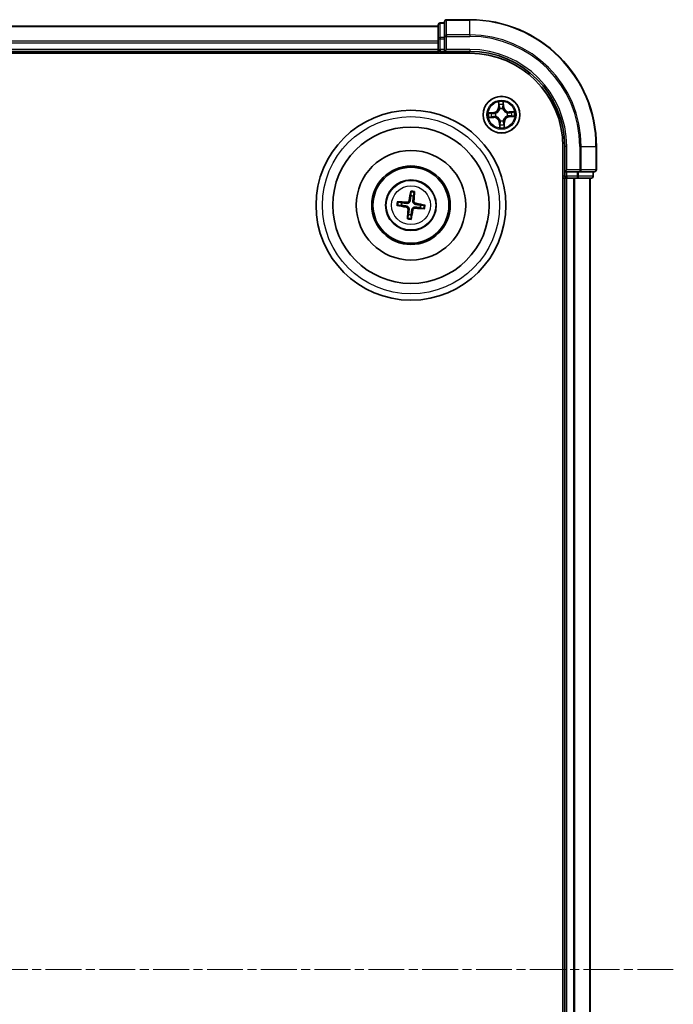
# Model space of a CAD drawing. Units: millimetres. Extents: x 0 to 5915, y 0 to 1264.
# Drawn here: x 1746 to 1849, y 791 to 946 of the extents above; entities that cross this region are included whole.
import ezdxf

# ---------------------------------------------------------------- set-up
doc = ezdxf.new("R2010")
doc.units = ezdxf.units.MM
doc.linetypes.add('CHAIN', pattern=[0.3543, 0.2362, -0.0295, 0.0591, -0.0295])
doc.layers.add('Centerline (ISO)', color=7, linetype='Continuous', lineweight=18, true_color=0x80ffff)
doc.layers.add('Visible (ISO)', color=7, linetype='Continuous', lineweight=35)
doc.layers.add('Visible Narrow (ISO)', color=7, linetype='Continuous', lineweight=25)

msp = doc.modelspace()

# ---------------------------------------------------------------- linework, layer by layer
at = {"layer": 'Centerline (ISO)', "linetype": 'CHAIN', "ltscale": 23.990969}
msp.add_line((1848.80985, 796.11225), (1526.08631, 796.11225), dxfattribs=at)
at = {"layer": 'Visible (ISO)'}
for p, q in [((1812.66318, 945.61225), (1811.96318, 945.61225)), ((1812.66318, 945.81225), (1812.66318, 943.47174)), ((1816.66318, 946.11225), (1812.96318, 946.11225)), ((1811.66318, 945.11225), (1561.66318, 945.11225)), ((1811.66318, 945.31225), (1811.66318, 943.07088)), ((1811.66318, 943.07088), (1811.66318, 942.69534)), ((1811.66318, 942.69534), (1811.66318, 942.47174)), ((1811.66318, 942.47174), (1811.66318, 941.41225)), ((1812.66318, 943.47174), (1812.66318, 943.07088)), ((1812.66318, 941.41225), (1812.66318, 943.07088)), ((1556.66318, 940.81225), (1816.66318, 940.81225)), ((1561.66318, 941.11225), (1811.66318, 941.11225)), ((1811.66318, 941.41225), (1811.66318, 941.11225)), ((1811.66318, 941.11225), (1811.66318, 940.81225)), ((1811.96318, 941.11225), (1812.66318, 941.11225)), ((1812.66318, 941.11225), (1812.96318, 941.41225)), ((1812.66318, 941.41225), (1812.66318, 941.11225)), ((1812.66318, 941.11225), (1816.66318, 941.11225)), ((1831.36318, 926.11225), (1831.36318, 666.11225)), ((1831.66318, 926.11225), (1831.66318, 922.11225)), ((1836.66318, 922.41225), (1836.66318, 926.11225)), ((1831.96318, 922.41225), (1831.66318, 922.11225)), ((1831.66318, 922.11225), (1831.66318, 921.41225)), ((1831.66318, 922.11225), (1831.96318, 922.11225)), ((1833.62181, 922.11225), (1831.96318, 922.11225)), ((1833.62181, 922.11225), (1834.02267, 922.11225)), ((1834.02267, 922.11225), (1836.36318, 922.11225)), ((1836.16318, 921.41225), (1836.16318, 922.11225)), ((1831.36318, 921.11225), (1831.66318, 921.11225)), ((1831.66318, 921.11225), (1831.96318, 921.11225)), ((1831.66318, 921.11225), (1831.66318, 671.11225)), ((1831.96318, 921.11225), (1833.02267, 921.11225)), ((1833.02267, 921.11225), (1833.24627, 921.11225)), ((1833.24627, 921.11225), (1833.62181, 921.11225)), ((1833.62181, 921.11225), (1835.86318, 921.11225)), ((1835.66318, 671.11225), (1835.66318, 921.11225)), ((1807.33078, 918.88514), (1807.33292, 918.31338)), ((1807.75344, 918.26208), (1807.89298, 918.81656)), ((1805.29029, 916.77985), (1805.86205, 916.78199)), ((1805.91335, 917.20251), (1805.35887, 917.34205)), ((1808.81301, 916.42198), (1809.36749, 916.28245)), ((1809.43607, 916.84465), (1808.86431, 916.84251)), ((1806.97292, 915.36242), (1806.83338, 914.80794)), ((1807.39558, 914.73935), (1807.39344, 915.31112))]:
    msp.add_line(p, q, dxfattribs=at)
for centre, radius in [((1821.66318, 931.11225), 2.9), ((1807.36318, 916.81225), 15), ((1807.36318, 916.81225), 12.35), ((1807.36318, 916.81225), 8.65), ((1807.36318, 916.81225), 6.2), ((1807.36318, 916.81225), 6), ((1807.36318, 916.81225), 4)]:
    msp.add_circle(centre, radius, dxfattribs=at)
for centre, radius, start, end in [((1811.96318, 945.31225), 0.3, 90, 180), ((1812.96318, 945.81225), 0.3, 90, 180), ((1816.66318, 926.11225), 20, 0, 90), ((1811.96318, 941.41225), 0.3, 180, 270), ((1816.66318, 926.11225), 15, 0, 90), ((1816.66318, 926.11225), 14.7, 0, 90), ((1836.36318, 922.41225), 0.3, 270, 0), ((1831.96318, 921.41225), 0.3, 180, 270), ((1835.86318, 921.41225), 0.3, 270, 0), ((1807.36318, 916.81225), 1.50144, 74.9342735, 91.1548702), ((1807.36318, 916.81225), 1.50144, 164.9342735, 181.1548702), ((1807.36318, 916.81225), 1.50144, 344.9342735, 1.1548702), ((1807.36318, 916.81225), 1.50144, 254.9342735, 271.1548702)]:
    msp.add_arc(centre, radius, start, end, dxfattribs=at)
for centre, major_axis, start_param, end_param in [((1807.50091, 916.78823), (-1.11627, -6.40189), 4.368275713, 4.607260009), ((1807.22371, 916.82205), (0.45556, 6.4825), 4.817517952, 5.056502248), ((1807.3872, 916.94998), (6.40189, -1.11627), 4.368275713, 4.607260009), ((1807.35338, 916.67278), (-6.4825, 0.45556), 4.817517952, 5.056502248), ((1807.50265, 916.80245), (-0.45556, -6.4825), 4.817517952, 5.056502248), ((1807.22545, 916.83626), (1.11627, 6.40189), 4.368275713, 4.607260009), ((1807.37298, 916.95172), (6.4825, -0.45556), 4.817517952, 5.056502248), ((1807.33916, 916.67451), (-6.40189, 1.11627), 4.368275713, 4.607260009)]:
    msp.add_ellipse(centre, major_axis=major_axis, ratio=0.087155743, start_param=start_param, end_param=end_param, dxfattribs=at)
for points, knots in [([(1807.33078, 918.88514), (1807.33079, 918.89116), (1807.33121, 918.89955), (1807.33289, 918.91923), (1807.33465, 918.93458), (1807.33857, 918.96311), (1807.34143, 918.98136), (1807.34651, 919.01049), (1807.34951, 919.02626), (1807.35225, 919.03957)], [0.04272850013, 0.04272850013, 0.04272850013, 0.04272850013, 0.04646967684, 0.04646967684, 0.05110890181, 0.05110890181, 0.05581605053, 0.05581605053, 0.05997866004, 0.05997866004, 0.05997866004, 0.05997866004]), ([(1807.90927, 918.97162), (1807.90873, 918.95804), (1807.90785, 918.94201), (1807.90577, 918.91252), (1807.90416, 918.89411), (1807.90111, 918.86548), (1807.89913, 918.85015), (1807.89603, 918.83064), (1807.89441, 918.8224), (1807.89298, 918.81656)], [0.01456007287, 0.01456007287, 0.01456007287, 0.01456007287, 0.01872268238, 0.01872268238, 0.0234298311, 0.0234298311, 0.02806905607, 0.02806905607, 0.03181023278, 0.03181023278, 0.03181023278, 0.03181023278]), ([(1807.23242, 917.52726), (1807.22676, 917.48336), (1807.21493, 917.43999), (1807.1845, 917.36689), (1807.16463, 917.33077), (1807.11467, 917.26403), (1807.08445, 917.2334), (1807.02139, 917.18405), (1806.9844, 917.16208), (1806.9076, 917.12963), (1806.86776, 917.11904), (1806.78949, 917.10707), (1806.74455, 917.10601), (1806.70058, 917.11107)], [0.22295627088, 0.22295627088, 0.22295627088, 0.22295627088, 0.23668795268, 0.23668795268, 0.24869911756, 0.24869911756, 0.26071028244, 0.26071028244, 0.27272144732, 0.27272144732, 0.28473261221, 0.28473261221, 0.29846429401, 0.29846429401, 0.29846429401, 0.29846429401]), ([(1807.06317, 917.55677), (1807.05568, 917.51601), (1807.03964, 917.47387), (1806.99202, 917.3994), (1806.96043, 917.36707), (1806.89224, 917.31903), (1806.85109, 917.30016), (1806.77644, 917.28307), (1806.74385, 917.28055), (1806.71262, 917.28245)], [0, 0, 0, 0, 0.01249977855, 0.01249977855, 0.02499955709, 0.02499955709, 0.03752367138, 0.03752367138, 0.04667660625, 0.04667660625, 0.04667660625, 0.04667660625]), ([(1808.07819, 916.94301), (1808.0343, 916.94867), (1807.99092, 916.9605), (1807.91783, 916.99093), (1807.8817, 917.0108), (1807.81496, 917.06076), (1807.78433, 917.09098), (1807.73499, 917.15404), (1807.71302, 917.19103), (1807.68057, 917.26783), (1807.66997, 917.30767), (1807.658, 917.38594), (1807.65694, 917.43088), (1807.662, 917.47485)], [0.22295627088, 0.22295627088, 0.22295627088, 0.22295627088, 0.23668795268, 0.23668795268, 0.24869911756, 0.24869911756, 0.26071028244, 0.26071028244, 0.27272144732, 0.27272144732, 0.28473261221, 0.28473261221, 0.29846429401, 0.29846429401, 0.29846429401, 0.29846429401]), ([(1808.1077, 917.11226), (1808.06695, 917.11975), (1808.02481, 917.13579), (1807.95033, 917.18341), (1807.918, 917.215), (1807.86997, 917.28319), (1807.85109, 917.32434), (1807.83401, 917.39899), (1807.83148, 917.43158), (1807.83339, 917.46281)], [0, 0, 0, 0, 0.01249977855, 0.01249977855, 0.02499955709, 0.02499955709, 0.03752367138, 0.03752367138, 0.04667660625, 0.04667660625, 0.04667660625, 0.04667660625]), ([(1805.29029, 916.77985), (1805.28427, 916.77986), (1805.27588, 916.78028), (1805.2562, 916.78195), (1805.24085, 916.78372), (1805.21232, 916.78764), (1805.19406, 916.7905), (1805.16494, 916.79558), (1805.14917, 916.79858), (1805.13585, 916.80132)], [0.04272850013, 0.04272850013, 0.04272850013, 0.04272850013, 0.04646967684, 0.04646967684, 0.05110890181, 0.05110890181, 0.05581605053, 0.05581605053, 0.05997866004, 0.05997866004, 0.05997866004, 0.05997866004]), ([(1805.20381, 917.35833), (1805.21739, 917.35779), (1805.23342, 917.35691), (1805.26291, 917.35484), (1805.28132, 917.35323), (1805.30995, 917.35018), (1805.32528, 917.3482), (1805.34478, 917.34509), (1805.35303, 917.34348), (1805.35887, 917.34205)], [0.01456007287, 0.01456007287, 0.01456007287, 0.01456007287, 0.01872268238, 0.01872268238, 0.0234298311, 0.0234298311, 0.02806905607, 0.02806905607, 0.03181023278, 0.03181023278, 0.03181023278, 0.03181023278]), ([(1806.61866, 916.51224), (1806.65941, 916.50474), (1806.70155, 916.48871), (1806.77603, 916.44109), (1806.80836, 916.40949), (1806.8564, 916.3413), (1806.87527, 916.30016), (1806.89235, 916.2255), (1806.89488, 916.19291), (1806.89298, 916.16169)], [0, 0, 0, 0, 0.01249977855, 0.01249977855, 0.02499955709, 0.02499955709, 0.03752367138, 0.03752367138, 0.04667660625, 0.04667660625, 0.04667660625, 0.04667660625]), ([(1806.64817, 916.68149), (1806.69207, 916.67583), (1806.73544, 916.66399), (1806.80854, 916.63356), (1806.84466, 916.6137), (1806.9114, 916.56374), (1806.94203, 916.53352), (1806.99137, 916.47046), (1807.01334, 916.43346), (1807.04579, 916.35667), (1807.05639, 916.31683), (1807.06836, 916.23856), (1807.06942, 916.19361), (1807.06436, 916.14964)], [0.22295627088, 0.22295627088, 0.22295627088, 0.22295627088, 0.23668795268, 0.23668795268, 0.24869911756, 0.24869911756, 0.26071028244, 0.26071028244, 0.27272144732, 0.27272144732, 0.28473261221, 0.28473261221, 0.29846429401, 0.29846429401, 0.29846429401, 0.29846429401]), ([(1807.49394, 916.09724), (1807.4996, 916.14113), (1807.51143, 916.18451), (1807.54187, 916.2576), (1807.56173, 916.29373), (1807.61169, 916.36047), (1807.64191, 916.39109), (1807.70497, 916.44044), (1807.74196, 916.46241), (1807.81876, 916.49486), (1807.8586, 916.50546), (1807.93687, 916.51743), (1807.98182, 916.51848), (1808.02578, 916.51343)], [0.22295627088, 0.22295627088, 0.22295627088, 0.22295627088, 0.23668795268, 0.23668795268, 0.24869911756, 0.24869911756, 0.26071028244, 0.26071028244, 0.27272144732, 0.27272144732, 0.28473261221, 0.28473261221, 0.29846429401, 0.29846429401, 0.29846429401, 0.29846429401]), ([(1807.66319, 916.06773), (1807.67069, 916.10848), (1807.68672, 916.15062), (1807.73434, 916.22509), (1807.76593, 916.25743), (1807.83412, 916.30546), (1807.87527, 916.32433), (1807.94992, 916.34142), (1807.98252, 916.34395), (1808.01374, 916.34204)], [0, 0, 0, 0, 0.01249977855, 0.01249977855, 0.02499955709, 0.02499955709, 0.03752367138, 0.03752367138, 0.04667660625, 0.04667660625, 0.04667660625, 0.04667660625]), ([(1809.52255, 916.26616), (1809.50897, 916.2667), (1809.49294, 916.26758), (1809.46345, 916.26965), (1809.44504, 916.27127), (1809.41641, 916.27432), (1809.40108, 916.2763), (1809.38158, 916.2794), (1809.37333, 916.28101), (1809.36749, 916.28245)], [0.01456007287, 0.01456007287, 0.01456007287, 0.01456007287, 0.01872268238, 0.01872268238, 0.0234298311, 0.0234298311, 0.02806905607, 0.02806905607, 0.03181023278, 0.03181023278, 0.03181023278, 0.03181023278]), ([(1809.43607, 916.84465), (1809.44209, 916.84464), (1809.45048, 916.84422), (1809.47016, 916.84254), (1809.48551, 916.84078), (1809.51404, 916.83686), (1809.5323, 916.834), (1809.56142, 916.82892), (1809.57719, 916.82592), (1809.59051, 916.82318)], [0.04272850013, 0.04272850013, 0.04272850013, 0.04272850013, 0.04646967684, 0.04646967684, 0.05110890181, 0.05110890181, 0.05581605053, 0.05581605053, 0.05997866004, 0.05997866004, 0.05997866004, 0.05997866004]), ([(1806.81709, 914.65288), (1806.81764, 914.66646), (1806.81851, 914.68249), (1806.82059, 914.71198), (1806.8222, 914.73038), (1806.82525, 914.75902), (1806.82723, 914.77435), (1806.83033, 914.79385), (1806.83195, 914.80209), (1806.83338, 914.80794)], [0.01456007287, 0.01456007287, 0.01456007287, 0.01456007287, 0.01872268238, 0.01872268238, 0.0234298311, 0.0234298311, 0.02806905607, 0.02806905607, 0.03181023278, 0.03181023278, 0.03181023278, 0.03181023278]), ([(1807.39558, 914.73935), (1807.39557, 914.73333), (1807.39515, 914.72495), (1807.39347, 914.70527), (1807.39171, 914.68991), (1807.38779, 914.66138), (1807.38493, 914.64313), (1807.37985, 914.61401), (1807.37685, 914.59824), (1807.37411, 914.58492)], [0.04272850013, 0.04272850013, 0.04272850013, 0.04272850013, 0.04646967684, 0.04646967684, 0.05110890181, 0.05110890181, 0.05581605053, 0.05581605053, 0.05997866004, 0.05997866004, 0.05997866004, 0.05997866004])]:
    msp.add_open_spline(points, degree=3, knots=knots, dxfattribs=at)
for points, weights in [([(1807.33292, 918.31338), (1807.26534, 917.78238), (1807.23242, 917.52726)], [1, 1.44873413118, 1.8284082018]), ([(1807.662, 917.47485), (1807.69139, 917.7304), (1807.75344, 918.26208)], [1.8284082018, 1.44873413118, 1]), ([(1805.86205, 916.78199), (1806.39305, 916.7144), (1806.64817, 916.68149)], [1, 1.44873413118, 1.8284082018]), ([(1806.70058, 917.11107), (1806.44502, 917.14045), (1805.91335, 917.20251)], [1.8284082018, 1.44873413118, 1]), ([(1807.06436, 916.14964), (1807.03497, 915.89409), (1806.97292, 915.36242)], [1.8284082018, 1.44873413118, 1]), ([(1807.39344, 915.31112), (1807.46103, 915.84211), (1807.49394, 916.09724)], [1, 1.44873413118, 1.8284082018]), ([(1808.02578, 916.51343), (1808.28134, 916.48404), (1808.81301, 916.42198)], [1.8284082018, 1.44873413118, 1]), ([(1808.86431, 916.84251), (1808.33331, 916.91009), (1808.07819, 916.94301)], [1, 1.44873413118, 1.8284082018])]:
    msp.add_rational_spline(points, weights, degree=2, dxfattribs=at)
at = {"layer": 'Visible Narrow (ISO)'}
for p, q in [((1811.96318, 945.61225), (1811.96318, 945.54271)), ((1811.96318, 943.30135), (1811.96318, 945.54271)), ((1811.96318, 945.54271), (1812.66318, 945.54271)), ((1812.96318, 946.11225), (1812.96318, 946.04271)), ((1812.96318, 946.04271), (1816.66318, 946.04271)), ((1812.96318, 943.7022), (1812.96318, 946.04271)), ((1816.66318, 946.04271), (1816.66318, 946.11225)), ((1816.66318, 943.7022), (1816.66318, 946.04271)), ((1561.66318, 945.04271), (1811.66318, 945.04271)), ((1811.66318, 942.7022), (1561.66318, 942.7022)), ((1561.66318, 942.47174), (1811.66318, 942.47174)), ((1811.66318, 943.07088), (1811.96318, 943.07088)), ((1811.96318, 943.30135), (1811.96318, 943.07088)), ((1812.66318, 943.30135), (1811.96318, 943.30135)), ((1811.96318, 941.41225), (1811.96318, 943.07088)), ((1811.96318, 943.07088), (1812.66318, 943.07088)), ((1812.66318, 943.47174), (1812.96318, 943.47174)), ((1816.66318, 943.7022), (1812.96318, 943.7022)), ((1812.96318, 943.7022), (1812.96318, 943.47174)), ((1812.96318, 943.47174), (1816.66318, 943.47174)), ((1812.96318, 941.41225), (1812.96318, 943.47174)), ((1816.66318, 943.7022), (1816.66318, 943.47174)), ((1811.66318, 941.41225), (1561.66318, 941.41225)), ((1811.66318, 941.41225), (1811.96318, 941.41225)), ((1811.96318, 941.41225), (1811.96318, 941.11225)), ((1812.66318, 941.41225), (1811.96318, 941.41225)), ((1811.96318, 940.81225), (1811.96318, 941.11225)), ((1816.66318, 941.41225), (1812.96318, 941.41225)), ((1816.66318, 941.41225), (1816.66318, 941.11225)), ((1821.17823, 933.11442), (1821.20122, 932.33511)), ((1822.00844, 932.37304), (1821.95826, 933.15107)), ((1820.40239, 931.45751), (1819.62436, 931.40733)), ((1819.91648, 931.37625), (1820.40559, 931.4078)), ((1820.40559, 931.4078), (1820.40239, 931.45751)), ((1820.40559, 931.4078), (1820.41027, 931.33531)), ((1821.25101, 932.33658), (1821.20122, 932.33511)), ((1821.25101, 932.33658), (1821.23656, 932.8265)), ((1821.25101, 932.33658), (1821.32362, 932.33872)), ((1821.37934, 932.01622), (1821.37295, 932.03655)), ((1821.86546, 932.05969), (1821.86101, 932.03885)), ((1821.95873, 932.36983), (1821.88624, 932.36516)), ((1821.92719, 932.85895), (1821.95873, 932.36983)), ((1821.95873, 932.36983), (1822.00844, 932.37304)), ((1822.56715, 931.39609), (1822.58748, 931.40248)), ((1823.66535, 931.5972), (1822.88604, 931.5742)), ((1822.88751, 931.52442), (1822.88604, 931.5742)), ((1822.88751, 931.52442), (1823.37743, 931.53887)), ((1822.88751, 931.52442), (1822.88966, 931.4518)), ((1819.66101, 930.6273), (1820.44032, 930.65029)), ((1820.43885, 930.70008), (1819.94893, 930.68562)), ((1820.43885, 930.70008), (1820.4367, 930.77269)), ((1820.43885, 930.70008), (1820.44032, 930.65029)), ((1820.71573, 931.31453), (1820.73658, 931.31008)), ((1820.75921, 930.8284), (1820.73888, 930.82202)), ((1821.36763, 929.85466), (1821.31792, 929.85146)), ((1821.31792, 929.85146), (1821.3681, 929.07343)), ((1821.36763, 929.85466), (1821.44012, 929.85934)), ((1821.39917, 929.36555), (1821.36763, 929.85466)), ((1821.4609, 930.1648), (1821.46535, 930.18565)), ((1821.94702, 930.20828), (1821.95341, 930.18794)), ((1822.07535, 929.88791), (1822.00274, 929.88577)), ((1822.07535, 929.88791), (1822.12514, 929.88938)), ((1822.07535, 929.88791), (1822.08981, 929.398)), ((1822.14813, 929.11008), (1822.12514, 929.88938)), ((1822.61063, 930.90997), (1822.58978, 930.91442)), ((1822.92077, 930.8167), (1822.91609, 930.88919)), ((1823.40988, 930.84824), (1822.92077, 930.8167)), ((1822.92077, 930.8167), (1822.92397, 930.76699)), ((1822.92397, 930.76699), (1823.702, 930.81717)), ((1831.96318, 926.11225), (1831.66318, 926.11225)), ((1831.96318, 922.41225), (1831.96318, 926.11225)), ((1834.02267, 926.11225), (1834.02267, 922.41225)), ((1834.25313, 926.11225), (1834.02267, 926.11225)), ((1834.25313, 922.41225), (1834.25313, 926.11225)), ((1834.25313, 926.11225), (1836.59365, 926.11225)), ((1836.59365, 926.11225), (1836.59365, 922.41225)), ((1836.59365, 926.11225), (1836.66318, 926.11225)), ((1834.02267, 922.41225), (1831.96318, 922.41225)), ((1831.96318, 921.41225), (1831.96318, 922.11225)), ((1833.62181, 922.11225), (1833.62181, 921.41225)), ((1833.85228, 921.41225), (1833.85228, 922.11225)), ((1834.02267, 922.41225), (1834.02267, 922.11225)), ((1834.02267, 922.41225), (1834.25313, 922.41225)), ((1836.59365, 922.41225), (1834.25313, 922.41225)), ((1836.09365, 922.11225), (1836.09365, 921.41225)), ((1836.59365, 922.41225), (1836.66318, 922.41225)), ((1831.66318, 921.41225), (1831.36318, 921.41225)), ((1831.66318, 921.41225), (1831.96318, 921.41225)), ((1833.62181, 921.41225), (1831.96318, 921.41225)), ((1831.96318, 921.41225), (1831.96318, 921.11225)), ((1831.96318, 671.11225), (1831.96318, 921.11225)), ((1833.02267, 921.11225), (1833.02267, 671.11225)), ((1833.25313, 671.11225), (1833.25313, 921.11225)), ((1833.62181, 921.41225), (1833.62181, 921.11225)), ((1833.62181, 921.41225), (1833.85228, 921.41225)), ((1836.09365, 921.41225), (1833.85228, 921.41225)), ((1835.59365, 921.11225), (1835.59365, 671.11225)), ((1836.09365, 921.41225), (1836.16318, 921.41225)), ((1807.06317, 917.55677), (1807.23242, 917.52726)), ((1807.83339, 917.46281), (1807.662, 917.47485)), ((1806.61866, 916.51224), (1806.64817, 916.68149)), ((1806.71262, 917.28245), (1806.70058, 917.11107)), ((1806.89298, 916.16169), (1807.06436, 916.14964)), ((1807.66319, 916.06773), (1807.49394, 916.09724)), ((1808.01374, 916.34204), (1808.02578, 916.51343)), ((1808.1077, 917.11226), (1808.07819, 916.94301))]:
    msp.add_line(p, q, dxfattribs=at)
for centre, radius in [((1821.66318, 931.11225), 2.86769), ((1821.66318, 931.11225), 2.30915), ((1821.66318, 931.11225), 2.14146), ((1807.36318, 916.81225), 14), ((1807.36318, 916.81225), 3.90735), ((1807.36318, 916.81225), 3.06885)]:
    msp.add_circle(centre, radius, dxfattribs=at)
for centre, radius, start, end in [((1816.66318, 926.11225), 19.93047, 0, 90), ((1816.66318, 926.11225), 17.58995, 0, 90), ((1816.66318, 926.11225), 17.35949, 0, 90), ((1816.66318, 926.11225), 15.3, 0, 90), ((1821.66318, 931.11225), 2.06006, 81.7647446, 103.6155813), ((1821.66318, 931.11225), 2.06006, 171.7647446, 193.6155813), ((1820.34741, 932.30992), 0.85418, 273.6901629, 1.6901629), ((1820.34741, 932.30992), 0.90399, 273.6901629, 1.6901629), ((1821.66318, 931.11225), 1.61218, 82.3826421, 102.9976838), ((1821.66318, 931.11225), 0.9688, 77.948207, 107.4321189), ((1821.66318, 931.11225), 0.94748, 77.948207, 107.4321189), ((1822.86085, 932.42802), 0.90399, 183.6901629, 271.6901629), ((1822.86085, 932.42802), 0.85418, 183.6901629, 271.6901629), ((1821.66318, 931.11225), 0.94748, 347.948207, 17.4321189), ((1821.66318, 931.11225), 0.9688, 347.948207, 17.4321189), ((1821.66318, 931.11225), 1.61218, 352.3826421, 12.9976838), ((1821.66318, 931.11225), 2.06006, 351.7647446, 13.6155813), ((1821.66318, 931.11225), 1.61218, 172.3826421, 192.9976838), ((1820.46551, 929.79648), 0.90399, 3.6901629, 91.6901629), ((1820.46551, 929.79648), 0.85418, 3.6901629, 91.6901629), ((1821.66318, 931.11225), 0.9688, 167.948207, 197.4321189), ((1821.66318, 931.11225), 0.94748, 167.948207, 197.4321189), ((1821.66318, 931.11225), 0.9688, 257.948207, 287.4321189), ((1821.66318, 931.11225), 0.94748, 257.948207, 287.4321189), ((1822.97895, 929.91458), 0.90399, 93.6901629, 181.6901629), ((1822.97895, 929.91458), 0.85418, 93.6901629, 181.6901629), ((1821.66318, 931.11225), 2.06006, 261.7647446, 283.6155813), ((1821.66318, 931.11225), 1.61218, 262.3826421, 282.9976838), ((1807.36318, 916.81225), 2.22735, 75.8079614, 90.2811822), ((1807.36318, 916.81225), 2.07315, 75.1936518, 90.8954918), ((1807.36318, 916.81225), 2.22735, 165.8079614, 180.2811822), ((1807.36318, 916.81225), 2.07315, 165.1936518, 180.8954918), ((1807.36318, 916.81225), 2.07315, 345.1936518, 0.8954918), ((1807.36318, 916.81225), 2.22735, 345.8079614, 0.2811822), ((1807.36318, 916.81225), 2.22735, 255.8079614, 270.2811822), ((1807.36318, 916.81225), 2.07315, 255.1936518, 270.8954918)]:
    msp.add_arc(centre, radius, start, end, dxfattribs=at)
for centre, major_axis, ratio, start_param, end_param in [((1811.96318, 945.31225), (-0.3, 0), 0.76822128, 4.71238898, 6.283185307), ((1812.96318, 945.81225), (-0.3, 0), 0.76822128, 4.71238898, 6.283185307), ((1811.96318, 943.07088), (-0.3, 0), 0.76822128, 4.71238898, 6.283185307), ((1812.96318, 943.47174), (-0.3, 0), 0.76822128, 4.71238898, 6.283185307), ((1819.91969, 931.32655), (-0.00035, 0.05), 0.548506655, 0.104424734, 1.499606902), ((1821.28634, 932.82797), (-0.04981, -0.00434), 0.548506655, 4.783578405, 6.178760573), ((1821.31066, 932.63948), (-0.04894, -0.01026), 0.895740182, 4.730442692, 6.085865813), ((1821.37341, 932.34019), (-0.04894, -0.01026), 0.895720538, 4.734837657, 6.085883608), ((1821.38637, 931.99382), (-0.04954, 0.00673), 0.876846415, 5.103283132, 6.100893958), ((1821.38637, 931.99382), (-0.04837, 0.01266), 0.410701226, 4.964497834, 6.187449516), ((1821.83653, 932.36195), (0.04968, -0.00563), 0.895720538, 0.197301699, 1.54834765), ((1821.85611, 932.01589), (0.04697, 0.01714), 0.410701227, 0.095735791, 1.318687473), ((1821.85611, 932.01589), (0.04869, 0.01135), 0.876846413, 0.18229136, 1.179902186), ((1821.87095, 932.6658), (0.04968, -0.00563), 0.895740182, 0.197319494, 1.552742616), ((1821.87748, 932.85574), (0.05, 0.00035), 0.548506655, 0.104424734, 1.499606902), ((1822.54475, 931.38906), (0.00673, 0.04954), 0.876846415, 5.103283132, 6.100893958), ((1822.54475, 931.38906), (0.01266, 0.04837), 0.410701226, 4.964497834, 6.187449516), ((1822.89113, 931.40202), (-0.01026, 0.04894), 0.895720538, 4.734837657, 6.085883608), ((1823.19041, 931.46477), (-0.01026, 0.04894), 0.895740182, 4.730442692, 6.085865813), ((1823.3789, 931.48908), (-0.00434, 0.04981), 0.548506655, 4.783578405, 6.178760573), ((1819.94746, 930.73541), (0.00434, -0.04981), 0.548506655, 4.783578405, 6.178760573), ((1820.10963, 931.32002), (0.00563, 0.04968), 0.895740182, 0.197319494, 1.552742616), ((1820.13595, 930.75972), (0.01026, -0.04894), 0.895740182, 4.730442692, 6.085865813), ((1820.41348, 931.2856), (0.00563, 0.04968), 0.895720538, 0.197301699, 1.54834765), ((1820.43524, 930.82248), (0.01026, -0.04894), 0.895720538, 4.734837657, 6.085883608), ((1820.75954, 931.30518), (-0.01135, 0.04869), 0.876846413, 0.18229136, 1.179902186), ((1820.75954, 931.30518), (-0.01714, 0.04697), 0.410701227, 0.095735791, 1.318687473), ((1820.78161, 930.83544), (-0.00673, -0.04954), 0.876846415, 5.103283132, 6.100893958), ((1820.78161, 930.83544), (-0.01266, -0.04837), 0.410701226, 4.964497834, 6.187449516), ((1821.47025, 930.2086), (-0.04869, -0.01135), 0.876846413, 0.18229136, 1.179902186), ((1821.47025, 930.2086), (-0.04697, -0.01714), 0.410701227, 0.095735791, 1.318687473), ((1821.48983, 929.86254), (-0.04968, 0.00563), 0.895720538, 0.197301699, 1.54834765), ((1821.93999, 930.23068), (0.04837, -0.01266), 0.410701226, 4.964497834, 6.187449516), ((1821.93999, 930.23068), (0.04954, -0.00673), 0.876846415, 5.103283132, 6.100893958), ((1821.95295, 929.8843), (0.04894, 0.01026), 0.895720538, 4.734837657, 6.085883608), ((1822.56682, 930.91932), (0.01714, -0.04697), 0.410701227, 0.095735791, 1.318687473), ((1822.56682, 930.91932), (0.01135, -0.04869), 0.876846413, 0.18229136, 1.179902186), ((1822.91289, 930.9389), (-0.00563, -0.04968), 0.895720538, 0.197301699, 1.54834765), ((1823.21674, 930.90448), (-0.00563, -0.04968), 0.895740182, 0.197319494, 1.552742616), ((1823.40668, 930.89795), (0.00035, -0.05), 0.548506655, 0.104424734, 1.499606902), ((1821.44888, 929.36875), (-0.05, -0.00035), 0.548506655, 0.104424734, 1.499606902), ((1821.45541, 929.55869), (-0.04968, 0.00563), 0.895740182, 0.197319494, 1.552742616), ((1822.0157, 929.58502), (0.04894, 0.01026), 0.895740182, 4.730442692, 6.085865813), ((1822.04002, 929.39653), (0.04981, 0.00434), 0.548506655, 4.783578405, 6.178760573), ((1834.02267, 922.41225), (0, -0.3), 0.76822128, 0, 1.570796327), ((1836.36318, 922.41225), (0, -0.3), 0.76822128, 0, 1.570796327), ((1833.62181, 921.41225), (0, -0.3), 0.76822128, 0, 1.570796327), ((1835.86318, 921.41225), (0, -0.3), 0.76822128, 0, 1.570796327)]:
    msp.add_ellipse(centre, major_axis=major_axis, ratio=ratio, start_param=start_param, end_param=end_param, dxfattribs=at)
for points, knots in [([(1821.28043, 932.85491), (1821.27934, 932.86994), (1821.27652, 932.88532), (1821.2661, 932.92582), (1821.25675, 932.95102), (1821.23637, 932.9988), (1821.22564, 933.02136), (1821.20266, 933.0675), (1821.19039, 933.09105), (1821.17823, 933.11442)], [0, 0, 0, 0, 0.00593403848, 0.00593403848, 0.01542850005, 0.01542850005, 0.02374498793, 0.02374498793, 0.03239430317, 0.03239430317, 0.03239430317, 0.03239430317]), ([(1821.17823, 933.11442), (1821.185, 933.08839), (1821.19181, 933.06215), (1821.20461, 933.01079), (1821.2106, 932.98569), (1821.2221, 932.93262), (1821.22745, 932.90467), (1821.23376, 932.85993), (1821.23559, 932.84299), (1821.23656, 932.8265)], [-0.03239430317, -0.03239430317, -0.03239430317, -0.03239430317, -0.02374498793, -0.02374498793, -0.01542850005, -0.01542850005, -0.00593403848, -0.00593403848, 0, 0, 0, 0]), ([(1821.95826, 933.15107), (1821.94618, 933.12133), (1821.93394, 933.09129), (1821.90851, 933.02348), (1821.89593, 932.98611), (1821.8833, 932.92684), (1821.88038, 932.90446), (1821.88085, 932.88312)], [-0.00033832945, -0.00033832945, -0.00033832945, -0.00033832945, 0.0102009359, 0.0102009359, 0.02365018994, 0.02365018994, 0.03205597372, 0.03205597372, 0.03205597372, 0.03205597372]), ([(1821.92719, 932.85895), (1821.92635, 932.88233), (1821.92716, 932.9068), (1821.93174, 932.97151), (1821.93694, 933.01221), (1821.94774, 933.08604), (1821.95302, 933.11872), (1821.95826, 933.15107)], [-0.03205597372, -0.03205597372, -0.03205597372, -0.03205597372, -0.02365018994, -0.02365018994, -0.0102009359, -0.0102009359, 0.00033832945, 0.00033832945, 0.00033832945, 0.00033832945]), ([(1819.91648, 931.37625), (1819.89309, 931.37542), (1819.86863, 931.37623), (1819.80392, 931.38081), (1819.76322, 931.38601), (1819.68939, 931.39681), (1819.65671, 931.40209), (1819.62436, 931.40733)], [-0.03205597372, -0.03205597372, -0.03205597372, -0.03205597372, -0.02365018994, -0.02365018994, -0.0102009359, -0.0102009359, 0.00033832945, 0.00033832945, 0.00033832945, 0.00033832945]), ([(1819.62436, 931.40733), (1819.6541, 931.39524), (1819.68413, 931.38301), (1819.75195, 931.35757), (1819.78932, 931.345), (1819.84859, 931.33236), (1819.87097, 931.32944), (1819.89231, 931.32991)], [-0.00033832945, -0.00033832945, -0.00033832945, -0.00033832945, 0.0102009359, 0.0102009359, 0.02365018994, 0.02365018994, 0.03205597372, 0.03205597372, 0.03205597372, 0.03205597372]), ([(1820.10642, 931.36972), (1820.08494, 931.37215), (1820.05752, 931.37395), (1819.99329, 931.37613), (1819.95661, 931.37653), (1819.91648, 931.37625)], [0, 0, 0, 0, 0.01458506341, 0.01458506341, 0.02898284593, 0.02898284593, 0.02898284593, 0.02898284593]), ([(1820.73658, 931.31008), (1820.75221, 931.31598), (1820.76779, 931.3223), (1820.86198, 931.3633), (1820.93904, 931.40865), (1821.05744, 931.50217), (1821.10125, 931.54293), (1821.14148, 931.58713), (1821.1817, 931.63132), (1821.21818, 931.67876), (1821.30019, 931.80541), (1821.33811, 931.88638), (1821.37009, 931.984), (1821.37492, 932.0001), (1821.37934, 932.01622)], [-0.1748660129, -0.1748660129, -0.1748660129, -0.1748660129, -0.1694049504, -0.1694049504, -0.1416740768, -0.1416740768, -0.1243422808, -0.1243422808, -0.1243422808, -0.1070104848, -0.1070104848, -0.0792796113, -0.0792796113, -0.0738185488, -0.0738185488, -0.0738185488, -0.0738185488]), ([(1821.33872, 932.00832), (1821.33474, 931.993), (1821.33038, 931.9777), (1821.30148, 931.885), (1821.26716, 931.80835), (1821.19247, 931.68973), (1821.15912, 931.64564), (1821.122, 931.60485), (1821.08488, 931.56407), (1821.04411, 931.52674), (1820.93301, 931.44125), (1820.85992, 931.3999), (1820.77034, 931.36244), (1820.75551, 931.35666), (1820.74063, 931.35126)], [0.0738185488, 0.0738185488, 0.0738185488, 0.0738185488, 0.0792796113, 0.0792796113, 0.1070104848, 0.1070104848, 0.1243422808, 0.1243422808, 0.1243422808, 0.1416740768, 0.1416740768, 0.1694049504, 0.1694049504, 0.1748660128, 0.1748660128, 0.1748660128, 0.1748660128]), ([(1821.23656, 932.8265), (1821.24006, 932.78626), (1821.24393, 932.74957), (1821.25213, 932.68594), (1821.25646, 932.65903), (1821.26087, 932.63801)], [0, 0, 0, 0, 0.01449142296, 0.01449142296, 0.02898284593, 0.02898284593, 0.02898284593, 0.02898284593]), ([(1821.26087, 932.63801), (1821.27133, 932.58813), (1821.28179, 932.53825), (1821.30271, 932.43849), (1821.31316, 932.38861), (1821.32362, 932.33872)], [0, 0, 0, 0, 0.03438992711, 0.03438992711, 0.06877985423, 0.06877985423, 0.06877985423, 0.06877985423]), ([(1821.30058, 932.68312), (1821.29663, 932.70224), (1821.2929, 932.72676), (1821.28612, 932.78475), (1821.28307, 932.81821), (1821.28043, 932.85491)], [-0.02898284593, -0.02898284593, -0.02898284593, -0.02898284593, -0.01449142296, -0.01449142296, 0, 0, 0, 0]), ([(1821.36313, 932.38378), (1821.35271, 932.43368), (1821.34229, 932.48357), (1821.32144, 932.58335), (1821.31101, 932.63323), (1821.30058, 932.68312)], [-0.06877985423, -0.06877985423, -0.06877985423, -0.06877985423, -0.03438992711, -0.03438992711, 0, 0, 0, 0]), ([(1821.32362, 932.33872), (1821.33846, 932.27095), (1821.34631, 932.20156), (1821.34642, 932.09029), (1821.34404, 932.04984), (1821.33872, 932.00832)], [0, 0, 0, 0, 0.04912062725, 0.04912062725, 0.07646536039, 0.07646536039, 0.07646536039, 0.07646536039]), ([(1821.37295, 932.03655), (1821.37972, 932.08024), (1821.38316, 932.12274), (1821.38527, 932.23964), (1821.378, 932.31252), (1821.36313, 932.38378)], [-0.07646536035, -0.07646536035, -0.07646536035, -0.07646536035, -0.04912062725, -0.04912062725, 0, 0, 0, 0]), ([(1821.84269, 932.40632), (1821.83456, 932.33397), (1821.83416, 932.26073), (1821.84722, 932.14454), (1821.85463, 932.10255), (1821.86546, 932.05969)], [-0.09824125451, -0.09824125451, -0.09824125451, -0.09824125451, -0.04912062725, -0.04912062725, -0.02177589412, -0.02177589412, -0.02177589412, -0.02177589412]), ([(1821.87689, 932.7102), (1821.87118, 932.65955), (1821.86547, 932.60891), (1821.85407, 932.50762), (1821.84838, 932.45697), (1821.84269, 932.40632)], [-0.06877985423, -0.06877985423, -0.06877985423, -0.06877985423, -0.03438992711, -0.03438992711, 0, 0, 0, 0]), ([(1821.86101, 932.03885), (1821.86692, 932.02322), (1821.87324, 932.00764), (1821.91423, 931.91345), (1821.95958, 931.83639), (1822.0531, 931.71799), (1822.09386, 931.67418), (1822.13806, 931.63395), (1822.18225, 931.59372), (1822.22969, 931.55725), (1822.35634, 931.47524), (1822.43732, 931.43732), (1822.53493, 931.40534), (1822.55103, 931.4005), (1822.56715, 931.39609)], [-0.1748660129, -0.1748660129, -0.1748660129, -0.1748660129, -0.1694049504, -0.1694049504, -0.1416740768, -0.1416740768, -0.1243422808, -0.1243422808, -0.1243422808, -0.1070104848, -0.1070104848, -0.0792796113, -0.0792796113, -0.0738185488, -0.0738185488, -0.0738185488, -0.0738185488]), ([(1821.90219, 932.03479), (1821.893, 932.07563), (1821.88684, 932.11568), (1821.87652, 932.22647), (1821.87782, 932.29629), (1821.88624, 932.36516)], [0.02177589412, 0.02177589412, 0.02177589412, 0.02177589412, 0.04912062725, 0.04912062725, 0.09824125451, 0.09824125451, 0.09824125451, 0.09824125451]), ([(1821.88085, 932.88312), (1821.88165, 932.84658), (1821.88175, 932.81317), (1821.88046, 932.75468), (1821.87905, 932.72973), (1821.87689, 932.7102)], [-0.02898284593, -0.02898284593, -0.02898284593, -0.02898284593, -0.01458506341, -0.01458506341, 0, 0, 0, 0]), ([(1821.88624, 932.36516), (1821.89197, 932.4158), (1821.89771, 932.46645), (1821.90918, 932.56773), (1821.91492, 932.61837), (1821.92065, 932.66901)], [0, 0, 0, 0, 0.03438992711, 0.03438992711, 0.06877985423, 0.06877985423, 0.06877985423, 0.06877985423]), ([(1822.55925, 931.43671), (1822.54393, 931.44069), (1822.52863, 931.44505), (1822.43593, 931.47395), (1822.35928, 931.50827), (1822.24066, 931.58296), (1822.19657, 931.6163), (1822.15579, 931.65343), (1822.115, 931.69055), (1822.07767, 931.73132), (1821.99218, 931.84242), (1821.95083, 931.91551), (1821.91337, 932.00509), (1821.90759, 932.01992), (1821.90219, 932.03479)], [0.0738185488, 0.0738185488, 0.0738185488, 0.0738185488, 0.0792796113, 0.0792796113, 0.1070104848, 0.1070104848, 0.1243422808, 0.1243422808, 0.1243422808, 0.1416740768, 0.1416740768, 0.1694049504, 0.1694049504, 0.1748660128, 0.1748660128, 0.1748660128, 0.1748660128]), ([(1821.92065, 932.66901), (1821.92309, 932.69049), (1821.92488, 932.7179), (1821.92706, 932.78214), (1821.92747, 932.81882), (1821.92719, 932.85895)], [0, 0, 0, 0, 0.01458506341, 0.01458506341, 0.02898284593, 0.02898284593, 0.02898284593, 0.02898284593]), ([(1822.88966, 931.4518), (1822.82188, 931.43697), (1822.75249, 931.42912), (1822.64122, 931.42901), (1822.60077, 931.43139), (1822.55925, 931.43671)], [0, 0, 0, 0, 0.04912062725, 0.04912062725, 0.07646536039, 0.07646536039, 0.07646536039, 0.07646536039]), ([(1822.58748, 931.40248), (1822.63117, 931.39571), (1822.67367, 931.39227), (1822.79057, 931.39016), (1822.86345, 931.39743), (1822.93472, 931.4123)], [-0.07646536035, -0.07646536035, -0.07646536035, -0.07646536035, -0.04912062725, -0.04912062725, 0, 0, 0, 0]), ([(1823.18894, 931.51456), (1823.13906, 931.5041), (1823.08918, 931.49364), (1822.98942, 931.47272), (1822.93954, 931.46226), (1822.88966, 931.4518)], [0, 0, 0, 0, 0.03438992711, 0.03438992711, 0.06877985423, 0.06877985423, 0.06877985423, 0.06877985423]), ([(1822.93472, 931.4123), (1822.98461, 931.42272), (1823.0345, 931.43314), (1823.13428, 931.45399), (1823.18417, 931.46441), (1823.23405, 931.47484)], [-0.06877985423, -0.06877985423, -0.06877985423, -0.06877985423, -0.03438992711, -0.03438992711, 0, 0, 0, 0]), ([(1823.37743, 931.53887), (1823.33719, 931.53537), (1823.3005, 931.5315), (1823.23688, 931.5233), (1823.20996, 931.51897), (1823.18894, 931.51456)], [0, 0, 0, 0, 0.01449142296, 0.01449142296, 0.02898284593, 0.02898284593, 0.02898284593, 0.02898284593]), ([(1823.23405, 931.47484), (1823.25317, 931.4788), (1823.27769, 931.48253), (1823.33568, 931.4893), (1823.36915, 931.49236), (1823.40584, 931.495)], [-0.02898284593, -0.02898284593, -0.02898284593, -0.02898284593, -0.01449142296, -0.01449142296, 0, 0, 0, 0]), ([(1823.66535, 931.5972), (1823.63932, 931.59043), (1823.61308, 931.58361), (1823.56172, 931.57082), (1823.53662, 931.56482), (1823.48355, 931.55333), (1823.4556, 931.54798), (1823.41086, 931.54166), (1823.39392, 931.53983), (1823.37743, 931.53887)], [-0.03239430317, -0.03239430317, -0.03239430317, -0.03239430317, -0.02374498793, -0.02374498793, -0.01542850005, -0.01542850005, -0.00593403848, -0.00593403848, 0, 0, 0, 0]), ([(1823.40584, 931.495), (1823.42087, 931.49609), (1823.43625, 931.49891), (1823.47675, 931.50933), (1823.50196, 931.51868), (1823.54973, 931.53906), (1823.5723, 931.54979), (1823.61843, 931.57276), (1823.64198, 931.58504), (1823.66535, 931.5972)], [0, 0, 0, 0, 0.00593403848, 0.00593403848, 0.01542850005, 0.01542850005, 0.02374498793, 0.02374498793, 0.03239430317, 0.03239430317, 0.03239430317, 0.03239430317]), ([(1819.92052, 930.72949), (1819.90549, 930.72841), (1819.89011, 930.72559), (1819.84961, 930.71516), (1819.8244, 930.70581), (1819.77663, 930.68544), (1819.75406, 930.6747), (1819.70793, 930.65173), (1819.68438, 930.63946), (1819.66101, 930.6273)], [0, 0, 0, 0, 0.00593403848, 0.00593403848, 0.01542850005, 0.01542850005, 0.02374498793, 0.02374498793, 0.03239430317, 0.03239430317, 0.03239430317, 0.03239430317]), ([(1819.66101, 930.6273), (1819.68704, 930.63406), (1819.71328, 930.64088), (1819.76464, 930.65368), (1819.78974, 930.65967), (1819.84281, 930.67117), (1819.87076, 930.67652), (1819.9155, 930.68283), (1819.93244, 930.68466), (1819.94893, 930.68562)], [-0.03239430317, -0.03239430317, -0.03239430317, -0.03239430317, -0.02374498793, -0.02374498793, -0.01542850005, -0.01542850005, -0.00593403848, -0.00593403848, 0, 0, 0, 0]), ([(1819.89231, 931.32991), (1819.92885, 931.33071), (1819.96226, 931.33082), (1820.02075, 931.32953), (1820.0457, 931.32811), (1820.06523, 931.32595)], [-0.02898284593, -0.02898284593, -0.02898284593, -0.02898284593, -0.01458506341, -0.01458506341, 0, 0, 0, 0]), ([(1820.09231, 930.74965), (1820.07319, 930.74569), (1820.04867, 930.74197), (1819.99068, 930.73519), (1819.95722, 930.73214), (1819.92052, 930.72949)], [-0.02898284593, -0.02898284593, -0.02898284593, -0.02898284593, -0.01449142296, -0.01449142296, 0, 0, 0, 0]), ([(1819.94893, 930.68562), (1819.98917, 930.68913), (1820.02586, 930.693), (1820.08949, 930.7012), (1820.1164, 930.70553), (1820.13742, 930.70994)], [0, 0, 0, 0, 0.01449142296, 0.01449142296, 0.02898284593, 0.02898284593, 0.02898284593, 0.02898284593]), ([(1820.06523, 931.32595), (1820.11588, 931.32025), (1820.16652, 931.31454), (1820.26781, 931.30314), (1820.31846, 931.29744), (1820.36911, 931.29175)], [-0.06877985423, -0.06877985423, -0.06877985423, -0.06877985423, -0.03438992711, -0.03438992711, 0, 0, 0, 0]), ([(1820.39164, 930.81219), (1820.34175, 930.80178), (1820.29186, 930.79136), (1820.19208, 930.77051), (1820.1422, 930.76008), (1820.09231, 930.74965)], [-0.06877985423, -0.06877985423, -0.06877985423, -0.06877985423, -0.03438992711, -0.03438992711, 0, 0, 0, 0]), ([(1820.41027, 931.33531), (1820.35963, 931.34104), (1820.30898, 931.34678), (1820.2077, 931.35825), (1820.15706, 931.36399), (1820.10642, 931.36972)], [0, 0, 0, 0, 0.03438992711, 0.03438992711, 0.06877985423, 0.06877985423, 0.06877985423, 0.06877985423]), ([(1820.13742, 930.70994), (1820.1873, 930.7204), (1820.23718, 930.73085), (1820.33694, 930.75177), (1820.38682, 930.76223), (1820.4367, 930.77269)], [0, 0, 0, 0, 0.03438992711, 0.03438992711, 0.06877985423, 0.06877985423, 0.06877985423, 0.06877985423]), ([(1820.36911, 931.29175), (1820.44146, 931.28363), (1820.5147, 931.28322), (1820.63088, 931.29629), (1820.67287, 931.3037), (1820.71573, 931.31453)], [-0.09824125451, -0.09824125451, -0.09824125451, -0.09824125451, -0.04912062725, -0.04912062725, -0.02177589412, -0.02177589412, -0.02177589412, -0.02177589412]), ([(1820.73888, 930.82202), (1820.69519, 930.82878), (1820.65269, 930.83222), (1820.53579, 930.83434), (1820.46291, 930.82707), (1820.39164, 930.81219)], [-0.07646536035, -0.07646536035, -0.07646536035, -0.07646536035, -0.04912062725, -0.04912062725, 0, 0, 0, 0]), ([(1820.74063, 931.35126), (1820.6998, 931.34207), (1820.65975, 931.33591), (1820.54896, 931.32558), (1820.47914, 931.32689), (1820.41027, 931.33531)], [0.02177589412, 0.02177589412, 0.02177589412, 0.02177589412, 0.04912062725, 0.04912062725, 0.09824125451, 0.09824125451, 0.09824125451, 0.09824125451]), ([(1820.4367, 930.77269), (1820.50448, 930.78753), (1820.57387, 930.79537), (1820.68514, 930.79549), (1820.72559, 930.79311), (1820.76711, 930.78778)], [0, 0, 0, 0, 0.04912062725, 0.04912062725, 0.07646536039, 0.07646536039, 0.07646536039, 0.07646536039]), ([(1821.46535, 930.18565), (1821.45945, 930.20128), (1821.45312, 930.21685), (1821.41213, 930.31104), (1821.36678, 930.38811), (1821.27326, 930.50651), (1821.2325, 930.55032), (1821.1883, 930.59054), (1821.14411, 930.63077), (1821.09667, 930.66724), (1820.97002, 930.74925), (1820.88904, 930.78718), (1820.79143, 930.81916), (1820.77533, 930.82399), (1820.75921, 930.8284)], [-0.1748660129, -0.1748660129, -0.1748660129, -0.1748660129, -0.1694049504, -0.1694049504, -0.1416740768, -0.1416740768, -0.1243422808, -0.1243422808, -0.1243422808, -0.1070104848, -0.1070104848, -0.0792796113, -0.0792796113, -0.0738185488, -0.0738185488, -0.0738185488, -0.0738185488]), ([(1820.76711, 930.78778), (1820.78243, 930.78381), (1820.79773, 930.77944), (1820.89043, 930.75055), (1820.96708, 930.71623), (1821.0857, 930.64153), (1821.12979, 930.60819), (1821.17058, 930.57107), (1821.21136, 930.53394), (1821.24869, 930.49317), (1821.33418, 930.38208), (1821.37553, 930.30898), (1821.41299, 930.2194), (1821.41877, 930.20458), (1821.42417, 930.1897)], [0.0738185488, 0.0738185488, 0.0738185488, 0.0738185488, 0.0792796113, 0.0792796113, 0.1070104848, 0.1070104848, 0.1243422808, 0.1243422808, 0.1243422808, 0.1416740768, 0.1416740768, 0.1694049504, 0.1694049504, 0.1748660128, 0.1748660128, 0.1748660128, 0.1748660128]), ([(1821.44012, 929.85934), (1821.43439, 929.80869), (1821.42865, 929.75805), (1821.41718, 929.65677), (1821.41144, 929.60613), (1821.40571, 929.55549)], [0, 0, 0, 0, 0.03438992711, 0.03438992711, 0.06877985423, 0.06877985423, 0.06877985423, 0.06877985423]), ([(1821.42417, 930.1897), (1821.43336, 930.14887), (1821.43952, 930.10882), (1821.44984, 929.99802), (1821.44854, 929.9282), (1821.44012, 929.85934)], [0.02177589412, 0.02177589412, 0.02177589412, 0.02177589412, 0.04912062725, 0.04912062725, 0.09824125451, 0.09824125451, 0.09824125451, 0.09824125451]), ([(1821.44948, 929.5143), (1821.45518, 929.56494), (1821.46089, 929.61559), (1821.47229, 929.71688), (1821.47798, 929.76753), (1821.48367, 929.81818)], [-0.06877985423, -0.06877985423, -0.06877985423, -0.06877985423, -0.03438992711, -0.03438992711, 0, 0, 0, 0]), ([(1821.48367, 929.81818), (1821.4918, 929.89052), (1821.49221, 929.96377), (1821.47914, 930.07995), (1821.47173, 930.12194), (1821.4609, 930.1648)], [-0.09824125451, -0.09824125451, -0.09824125451, -0.09824125451, -0.04912062725, -0.04912062725, -0.02177589412, -0.02177589412, -0.02177589412, -0.02177589412]), ([(1821.95341, 930.18794), (1821.94665, 930.14426), (1821.94321, 930.10176), (1821.94109, 929.98486), (1821.94836, 929.91198), (1821.96324, 929.84071)], [-0.07646536035, -0.07646536035, -0.07646536035, -0.07646536035, -0.04912062725, -0.04912062725, 0, 0, 0, 0]), ([(1822.58978, 930.91442), (1822.57415, 930.90851), (1822.55858, 930.90219), (1822.46439, 930.8612), (1822.38732, 930.81585), (1822.26892, 930.72232), (1822.22511, 930.68156), (1822.18488, 930.63737), (1822.14466, 930.59318), (1822.10818, 930.54574), (1822.02618, 930.41909), (1821.98825, 930.33811), (1821.95627, 930.24049), (1821.95144, 930.2244), (1821.94702, 930.20828)], [-0.1748660129, -0.1748660129, -0.1748660129, -0.1748660129, -0.1694049504, -0.1694049504, -0.1416740768, -0.1416740768, -0.1243422808, -0.1243422808, -0.1243422808, -0.1070104848, -0.1070104848, -0.0792796113, -0.0792796113, -0.0738185488, -0.0738185488, -0.0738185488, -0.0738185488]), ([(1821.96324, 929.84071), (1821.97365, 929.79082), (1821.98407, 929.74093), (1822.00492, 929.64115), (1822.01535, 929.59126), (1822.02578, 929.54138)], [-0.06877985423, -0.06877985423, -0.06877985423, -0.06877985423, -0.03438992711, -0.03438992711, 0, 0, 0, 0]), ([(1822.00274, 929.88577), (1821.9879, 929.95355), (1821.98005, 930.02294), (1821.97994, 930.13421), (1821.98232, 930.17466), (1821.98764, 930.21618)], [0, 0, 0, 0, 0.04912062725, 0.04912062725, 0.07646536039, 0.07646536039, 0.07646536039, 0.07646536039]), ([(1821.98764, 930.21618), (1821.99162, 930.2315), (1821.99599, 930.2468), (1822.02488, 930.3395), (1822.0592, 930.41615), (1822.1339, 930.53477), (1822.16724, 930.57886), (1822.20436, 930.61964), (1822.24148, 930.66043), (1822.28226, 930.69775), (1822.39335, 930.78324), (1822.46644, 930.8246), (1822.55603, 930.86206), (1822.57085, 930.86784), (1822.58573, 930.87323)], [0.0738185488, 0.0738185488, 0.0738185488, 0.0738185488, 0.0792796113, 0.0792796113, 0.1070104848, 0.1070104848, 0.1243422808, 0.1243422808, 0.1243422808, 0.1416740768, 0.1416740768, 0.1694049504, 0.1694049504, 0.1748660128, 0.1748660128, 0.1748660128, 0.1748660128]), ([(1822.06549, 929.58649), (1822.05503, 929.63637), (1822.04457, 929.68625), (1822.02366, 929.78601), (1822.0132, 929.83589), (1822.00274, 929.88577)], [0, 0, 0, 0, 0.03438992711, 0.03438992711, 0.06877985423, 0.06877985423, 0.06877985423, 0.06877985423]), ([(1822.58573, 930.87323), (1822.62656, 930.88243), (1822.66661, 930.88859), (1822.7774, 930.89891), (1822.84722, 930.89761), (1822.91609, 930.88919)], [0.02177589412, 0.02177589412, 0.02177589412, 0.02177589412, 0.04912062725, 0.04912062725, 0.09824125451, 0.09824125451, 0.09824125451, 0.09824125451]), ([(1822.95725, 930.93274), (1822.8849, 930.94087), (1822.81166, 930.94127), (1822.69548, 930.92821), (1822.65349, 930.9208), (1822.61063, 930.90997)], [-0.09824125451, -0.09824125451, -0.09824125451, -0.09824125451, -0.04912062725, -0.04912062725, -0.02177589412, -0.02177589412, -0.02177589412, -0.02177589412]), ([(1822.91609, 930.88919), (1822.96674, 930.88345), (1823.01738, 930.87772), (1823.11866, 930.86625), (1823.1693, 930.86051), (1823.21994, 930.85477)], [0, 0, 0, 0, 0.03438992711, 0.03438992711, 0.06877985423, 0.06877985423, 0.06877985423, 0.06877985423]), ([(1823.26113, 930.89854), (1823.21049, 930.90425), (1823.15984, 930.90995), (1823.05855, 930.92135), (1823.0079, 930.92705), (1822.95725, 930.93274)], [-0.06877985423, -0.06877985423, -0.06877985423, -0.06877985423, -0.03438992711, -0.03438992711, 0, 0, 0, 0]), ([(1823.21994, 930.85477), (1823.24142, 930.85234), (1823.26884, 930.85055), (1823.33307, 930.84837), (1823.36975, 930.84796), (1823.40988, 930.84824)], [0, 0, 0, 0, 0.01458506341, 0.01458506341, 0.02898284593, 0.02898284593, 0.02898284593, 0.02898284593]), ([(1823.43406, 930.89458), (1823.39751, 930.89378), (1823.3641, 930.89368), (1823.30562, 930.89497), (1823.28066, 930.89638), (1823.26113, 930.89854)], [-0.02898284593, -0.02898284593, -0.02898284593, -0.02898284593, -0.01458506341, -0.01458506341, 0, 0, 0, 0]), ([(1823.40988, 930.84824), (1823.43327, 930.84908), (1823.45773, 930.84827), (1823.52244, 930.84368), (1823.56315, 930.83849), (1823.63697, 930.82769), (1823.66965, 930.82241), (1823.702, 930.81717)], [-0.03205597372, -0.03205597372, -0.03205597372, -0.03205597372, -0.02365018994, -0.02365018994, -0.0102009359, -0.0102009359, 0.00033832945, 0.00033832945, 0.00033832945, 0.00033832945]), ([(1823.702, 930.81717), (1823.67226, 930.82925), (1823.64223, 930.84148), (1823.57441, 930.86692), (1823.53704, 930.8795), (1823.47777, 930.89213), (1823.45539, 930.89505), (1823.43406, 930.89458)], [-0.00033832945, -0.00033832945, -0.00033832945, -0.00033832945, 0.0102009359, 0.0102009359, 0.02365018994, 0.02365018994, 0.03205597372, 0.03205597372, 0.03205597372, 0.03205597372]), ([(1821.39917, 929.36555), (1821.40001, 929.34216), (1821.3992, 929.3177), (1821.39462, 929.25299), (1821.38942, 929.21228), (1821.37862, 929.13846), (1821.37334, 929.10578), (1821.3681, 929.07343)], [-0.03205597372, -0.03205597372, -0.03205597372, -0.03205597372, -0.02365018994, -0.02365018994, -0.0102009359, -0.0102009359, 0.00033832945, 0.00033832945, 0.00033832945, 0.00033832945]), ([(1821.3681, 929.07343), (1821.38018, 929.10316), (1821.39242, 929.1332), (1821.41786, 929.20102), (1821.43043, 929.23839), (1821.44307, 929.29766), (1821.44598, 929.32004), (1821.44552, 929.34137)], [-0.00033832945, -0.00033832945, -0.00033832945, -0.00033832945, 0.0102009359, 0.0102009359, 0.02365018994, 0.02365018994, 0.03205597372, 0.03205597372, 0.03205597372, 0.03205597372]), ([(1821.40571, 929.55549), (1821.40327, 929.53401), (1821.40148, 929.50659), (1821.3993, 929.44236), (1821.39889, 929.40567), (1821.39917, 929.36555)], [0, 0, 0, 0, 0.01458506341, 0.01458506341, 0.02898284593, 0.02898284593, 0.02898284593, 0.02898284593]), ([(1821.44552, 929.34137), (1821.44471, 929.37792), (1821.44461, 929.41133), (1821.4459, 929.46981), (1821.44732, 929.49477), (1821.44948, 929.5143)], [-0.02898284593, -0.02898284593, -0.02898284593, -0.02898284593, -0.01458506341, -0.01458506341, 0, 0, 0, 0]), ([(1822.02578, 929.54138), (1822.02973, 929.52226), (1822.03346, 929.49774), (1822.04024, 929.43975), (1822.04329, 929.40628), (1822.04594, 929.36958)], [-0.02898284593, -0.02898284593, -0.02898284593, -0.02898284593, -0.01449142296, -0.01449142296, 0, 0, 0, 0]), ([(1822.04594, 929.36958), (1822.04702, 929.35456), (1822.04984, 929.33918), (1822.06027, 929.29868), (1822.06961, 929.27347), (1822.08999, 929.22569), (1822.10072, 929.20313), (1822.1237, 929.157), (1822.13597, 929.13345), (1822.14813, 929.11008)], [0, 0, 0, 0, 0.00593403848, 0.00593403848, 0.01542850005, 0.01542850005, 0.02374498793, 0.02374498793, 0.03239430317, 0.03239430317, 0.03239430317, 0.03239430317]), ([(1822.08981, 929.398), (1822.0863, 929.43823), (1822.08243, 929.47493), (1822.07423, 929.53855), (1822.0699, 929.56547), (1822.06549, 929.58649)], [0, 0, 0, 0, 0.01449142296, 0.01449142296, 0.02898284593, 0.02898284593, 0.02898284593, 0.02898284593]), ([(1822.14813, 929.11008), (1822.14136, 929.13611), (1822.13455, 929.16235), (1822.12175, 929.21371), (1822.11576, 929.23881), (1822.10426, 929.29188), (1822.09891, 929.31983), (1822.0926, 929.36456), (1822.09077, 929.38151), (1822.08981, 929.398)], [-0.03239430317, -0.03239430317, -0.03239430317, -0.03239430317, -0.02374498793, -0.02374498793, -0.01542850005, -0.01542850005, -0.00593403848, -0.00593403848, 0, 0, 0, 0])]:
    msp.add_open_spline(points, degree=3, knots=knots, dxfattribs=at)

doc.saveas('drawing.dxf')
